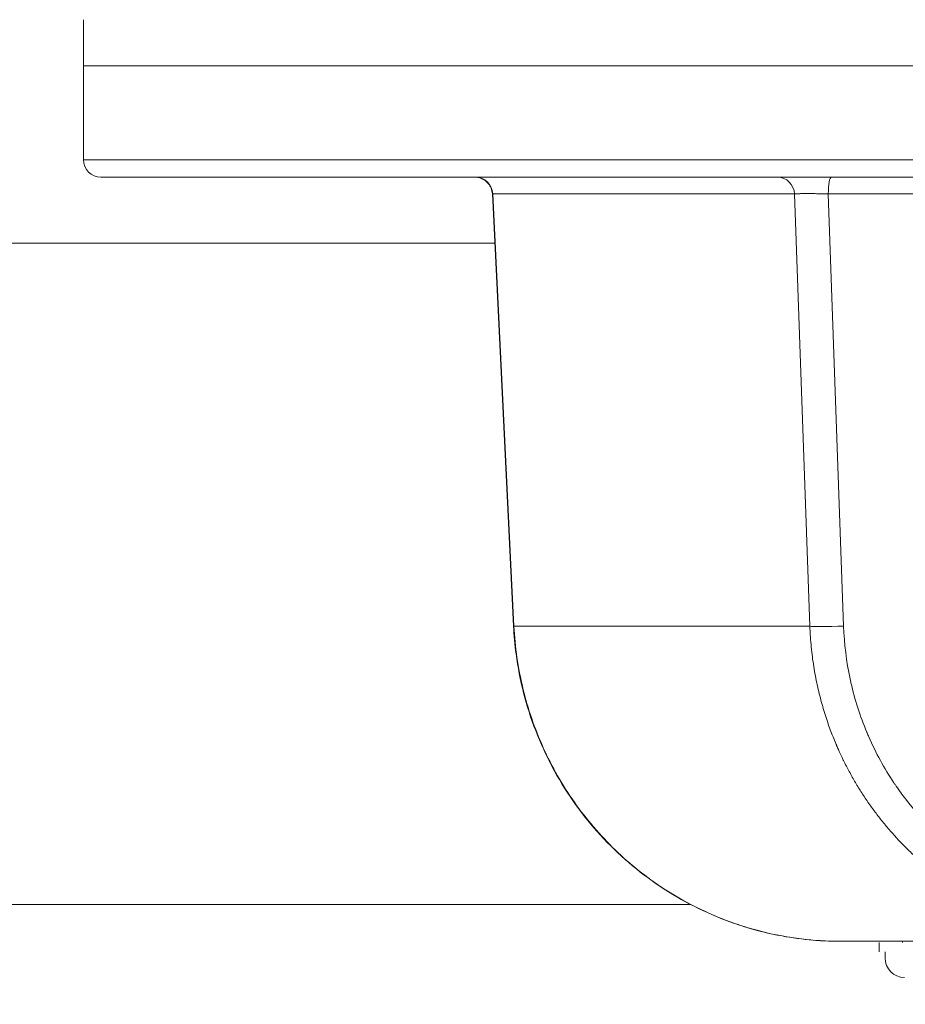
# Model space of a CAD drawing. Units: millimetres. Extents: x -5 to 8594, y 15 to 4146.
# Drawn here: x 4139 to 4291, y 3342 to 3511 of the extents above; entities that cross this region are included whole.
import ezdxf

# ---------------------------------------------------------------- set-up
doc = ezdxf.new("R2010")
doc.units = ezdxf.units.MM
doc.styles.get("Standard").update_dxf_attribs({"font": 'arial.ttf'})
doc.dimstyles.get("Standard").update_dxf_attribs({"dimtxt": 0.18, "dimasz": 0.18, "dimexe": 0.18, "dimexo": 0.0625, "dimgap": 0.09, "dimtad": 0, "dimtih": 1, "dimtoh": 1, "dimdec": 4, "dimzin": 0, "dimdsep": 46, "dimtxsty": 'Standard', "dimcen": 0.09, "dimadec": 0, "dimazin": 0, "dimtfac": 1, "dimtdec": 4, "dimtofl": 0, "dimtmove": 0, "dimatfit": 3, "dimfxl": 1, "dimtolj": 1, "dimtzin": 0, "dimarcsym": 0})

# ---------------------------------------------------------------- blocks, each defined once
blk = doc.blocks.new('*D7')
at = {"color": 0, "lineweight": -2, "transparency": 16777216}
for p, q in [((282.09, 3808.16), (221.91, 3808.16)), ((222.09, 135.29), (222.09, 3688.16)), ((282.09, 15.29), (221.91, 15.29))]:
    blk.add_line(p, q, dxfattribs=at)
at = {"color": 0, "transparency": 16777216}
for points in [[(202.09, 3688.16), (242.09, 3688.16), (222.09, 3808.16)], [(202.09, 135.29), (242.09, 135.29), (222.09, 15.29)]]:
    blk.add_solid(points, dxfattribs=at)
at = {"layer": 'Defpoints', "color": 0, "transparency": 16777216}
for p in [(222.09, 3808.16), (4463.37, 3808.16), (4520.55, 15.29)]:
    blk.add_point(p, dxfattribs=at)
at = {"color": 0, "lineweight": 15, "transparency": 16777216, "insert": (100.34, 1911.72), "char_height": 160, "attachment_point": 5, "rotation": 90}
blk.add_mtext('\\A1;380', dxfattribs=at)
blk = doc.blocks.new('*D8')
at = {"color": 0, "lineweight": -2, "transparency": 16777216}
for p, q in [((332.43, 3859.26), (332.43, 3919.44)), ((452.43, 3919.26), (8474.32, 3919.26)), ((8594.32, 3859.26), (8594.32, 3919.44))]:
    blk.add_line(p, q, dxfattribs=at)
at = {"color": 0, "transparency": 16777216}
for points in [[(452.43, 3939.26), (452.43, 3899.26), (332.43, 3919.26)], [(8474.32, 3939.26), (8474.32, 3899.26), (8594.32, 3919.26)]]:
    blk.add_solid(points, dxfattribs=at)
at = {"layer": 'Defpoints', "color": 0, "transparency": 16777216}
for p in [(8594.32, 3919.26), (332.43, 1911.72), (8594.32, 1911.72)]:
    blk.add_point(p, dxfattribs=at)
at = {"color": 0, "lineweight": 15, "transparency": 16777216, "insert": (4463.37, 4040.95), "char_height": 160, "attachment_point": 5}
blk.add_mtext('\\A1;825', dxfattribs=at)
blk = doc.blocks.new('TOP')
at = {"color": 0, "linetype": 'Continuous', "lineweight": 0}
for p, q in [((8005.87, 2446.41), (8005.87, 2452.33)), ((8005.87, 2446.41), (8005.87, 2444.41)), ((8005.87, 2428.33), (8005.87, 2444.41)), ((8079.6, 2348.34), (8075.97, 2422.48)), ((8076.04, 2422.46), (8079.68, 2348.36)), ((8127.77, 2422.46), (8076.04, 2422.46)), ((8130.39, 2348.36), (8127.77, 2422.46)), ((8323.37, 2422.46), (8133.56, 2422.46)), ((8136.18, 2348.36), (8133.56, 2422.46)), ((7711.11, 2414.03), (8076.38, 2414.03)), ((8079.68, 2348.36), (8130.39, 2348.36)), ((7711.11, 2300.63), (8109.96, 2300.63)), ((8135.57, 2294.33), (8143, 2294.33)), ((8142.29, 2292.53), (8142.29, 2294.13)), ((8143, 2294.36), (8143, 2294.33)), ((8146.16, 2294.33), (8169.04, 2294.33)), ((8146.29, 2294.13), (8146.29, 2294.33)), ((8143.29, 2291.48), (8143.29, 2292.53))]:
    blk.add_line(p, q, dxfattribs=at)
for centre, radius in [((8008.87, 2428.33), 3), ((8146.64, 2291.48), 3.35)]:
    blk.add_arc(centre, radius, 180, 270, dxfattribs=at)
at = {"color": 0, "linetype": 'Continuous', "lineweight": 0, "extrusion": (0, 0, -1)}
for centre, major_axis, ratio, start_param, end_param in [((8073.09, 2422.33), (0, 3), 0.984808, 0, 1.527163), ((8124.82, 2422.33), (0, 3), 0.984808, 0, 1.527163), ((8080.96, 2422.33), (-5, 0.15), 0.016003, -0.175977, -0.001282), ((8084.6, 2348.58), (-4.99, -0.25), 0.026767, 0, 0.174428), ((8179.47, 2357.33), (-43.75, -31.04), 0.000001, 0, 0.000004)]:
    blk.add_ellipse(centre, major_axis=major_axis, ratio=ratio, start_param=start_param, end_param=end_param, dxfattribs=at)
at = {"color": 0, "linetype": 'Continuous', "lineweight": 0}
for centre, major_axis, ratio, start_param, end_param in [((8134.08, 2422.33), (0, 3), 0.173648, 0, 1.527163), ((8135.31, 2348.58), (-5, -0.18), 0.050483, 0.17459, 1.743484), ((8179.47, 2357.33), (0, 56.7), 0.984808, 2.448739, 2.448762)]:
    blk.add_ellipse(centre, major_axis=major_axis, ratio=ratio, start_param=start_param, end_param=end_param, dxfattribs=at)
for points, knots in [([(8005.87, 2444.41), (8005.87, 2444.41), (8006.14, 2444.41), (8007.36, 2444.41), (8008.31, 2444.41), (8010.34, 2444.41), (8011.12, 2444.41), (8012.9, 2444.41), (8013.9, 2444.41), (8017.26, 2444.41), (8019.98, 2444.41), (8027.65, 2444.41), (8033.03, 2444.41), (8041.22, 2444.41), (8042.93, 2444.41), (8046.51, 2444.41), (8048.37, 2444.41), (8054.2, 2444.41), (8058.39, 2444.41), (8067.44, 2444.41), (8072.3, 2444.41), (8082.69, 2444.41), (8088.23, 2444.41), (8100, 2444.41), (8106.23, 2444.41), (8119.37, 2444.41), (8126.29, 2444.41), (8140.79, 2444.41), (8148.38, 2444.41), (8160.23, 2444.41), (8164.25, 2444.41), (8172.45, 2444.41), (8176.63, 2444.41), (8189.37, 2444.41), (8198.14, 2444.41), (8216.17, 2444.41), (8225.42, 2444.41), (8241.95, 2444.41), (8249.14, 2444.41), (8263.69, 2444.41), (8271.04, 2444.41), (8285.86, 2444.41), (8293.33, 2444.41), (8308.32, 2444.41), (8315.84, 2444.41), (8323.37, 2444.41)], [0, 0, 0, 0, 0.071429, 0.071429, 0.142857, 0.142857, 0.178571, 0.178571, 0.214286, 0.214286, 0.285714, 0.285714, 0.380952, 0.380952, 0.404762, 0.404762, 0.428571, 0.428571, 0.47619, 0.47619, 0.52381, 0.52381, 0.571429, 0.571429, 0.619048, 0.619048, 0.666667, 0.666667, 0.714286, 0.714286, 0.738095, 0.738095, 0.761905, 0.761905, 0.809524, 0.809524, 0.857143, 0.857143, 0.892857, 0.892857, 0.928571, 0.928571, 0.964286, 0.964286, 1, 1, 1, 1]), ([(8323.37, 2428.33), (8314.44, 2428.33), (8305.56, 2428.33), (8287.88, 2428.33), (8279.08, 2428.33), (8261.58, 2428.33), (8252.87, 2428.33), (8235.54, 2428.33), (8226.92, 2428.33), (8209.77, 2428.33), (8201.24, 2428.33), (8188.52, 2428.33), (8184.29, 2428.33), (8177.96, 2428.33), (8175.86, 2428.33), (8171.68, 2428.33), (8169.6, 2428.33), (8159.24, 2428.33), (8151.1, 2428.33), (8135.15, 2428.33), (8127.34, 2428.33), (8112.05, 2428.33), (8104.58, 2428.33), (8093.67, 2428.33), (8090.08, 2428.33), (8083.01, 2428.33), (8079.55, 2428.33), (8069.44, 2428.33), (8063.03, 2428.33), (8050.95, 2428.33), (8045.28, 2428.33), (8038.72, 2428.33), (8037.43, 2428.33), (8034.92, 2428.33), (8033.69, 2428.33), (8030.11, 2428.33), (8027.87, 2428.33), (8021.58, 2428.33), (8017.98, 2428.33), (8013.53, 2428.33), (8012.22, 2428.33), (8010.79, 2428.33), (8010.51, 2428.33), (8009.98, 2428.33), (8009.73, 2428.33), (8009.01, 2428.33), (8008.58, 2428.33), (8006.65, 2428.33), (8005.87, 2428.33), (8005.87, 2428.33)], [0, 0, 0, 0, 0.0625, 0.0625, 0.125, 0.125, 0.1875, 0.1875, 0.25, 0.25, 0.3125, 0.3125, 0.34375, 0.34375, 0.359375, 0.359375, 0.375, 0.375, 0.4375, 0.4375, 0.5, 0.5, 0.5625, 0.5625, 0.59375, 0.59375, 0.625, 0.625, 0.6875, 0.6875, 0.75, 0.75, 0.765625, 0.765625, 0.78125, 0.78125, 0.8125, 0.8125, 0.875, 0.875, 0.90625, 0.90625, 0.914062, 0.914062, 0.921875, 0.921875, 0.9375, 0.9375, 1, 1, 1, 1]), ([(8008.87, 2425.33), (8008.87, 2425.33), (8009.64, 2425.33), (8011.53, 2425.33), (8011.95, 2425.33), (8012.66, 2425.33), (8012.91, 2425.33), (8013.42, 2425.33), (8013.69, 2425.33), (8015.1, 2425.33), (8016.39, 2425.33), (8020.76, 2425.33), (8024.3, 2425.33), (8030.49, 2425.33), (8032.7, 2425.33), (8036.22, 2425.33), (8037.43, 2425.33), (8039.91, 2425.33), (8041.18, 2425.33), (8047.64, 2425.33), (8053.24, 2425.33), (8065.16, 2425.33), (8071.49, 2425.33), (8081.49, 2425.33), (8084.9, 2425.33), (8091.9, 2425.33), (8095.45, 2425.33), (8106.25, 2425.33), (8113.64, 2425.33), (8128.79, 2425.33), (8136.53, 2425.33), (8152.34, 2425.33), (8160.41, 2425.33), (8170.69, 2425.33), (8172.75, 2425.33), (8176.9, 2425.33), (8178.99, 2425.33), (8185.26, 2425.33), (8189.46, 2425.33), (8202.08, 2425.33), (8210.55, 2425.33), (8227.57, 2425.33), (8236.13, 2425.33), (8253.34, 2425.33), (8261.99, 2425.33), (8279.38, 2425.33), (8288.12, 2425.33), (8305.68, 2425.33), (8314.5, 2425.33), (8323.37, 2425.33)], [0, 0, 0, 0, 0.0625, 0.0625, 0.078125, 0.078125, 0.085938, 0.085938, 0.09375, 0.09375, 0.125, 0.125, 0.1875, 0.1875, 0.21875, 0.21875, 0.234375, 0.234375, 0.25, 0.25, 0.3125, 0.3125, 0.375, 0.375, 0.40625, 0.40625, 0.4375, 0.4375, 0.5, 0.5, 0.5625, 0.5625, 0.625, 0.625, 0.640625, 0.640625, 0.65625, 0.65625, 0.6875, 0.6875, 0.75, 0.75, 0.8125, 0.8125, 0.875, 0.875, 0.9375, 0.9375, 1, 1, 1, 1]), ([(8075.97, 2422.48), (8075.95, 2422.8), (8075.88, 2423.12), (8075.64, 2423.73), (8075.47, 2424.02), (8075.05, 2424.51), (8074.8, 2424.73), (8074.24, 2425.06), (8073.93, 2425.19), (8073.51, 2425.28), (8073.4, 2425.3), (8073.19, 2425.32), (8073.08, 2425.33), (8072.97, 2425.33)], [0, 0, 0, 0, 0.9723, 0.9723, 1.947567, 1.947567, 2.922702, 2.922702, 3.897825, 3.897825, 4.220777, 4.220777, 4.547588, 4.547588, 4.547588, 4.547588]), ([(8133.56, 2422.46), (8133.39, 2422.46), (8133.23, 2422.47), (8132.9, 2422.48), (8132.74, 2422.48), (8132.42, 2422.49), (8132.25, 2422.49), (8132.09, 2422.49), (8131.93, 2422.49), (8131.76, 2422.5), (8131.59, 2422.5), (8131.57, 2422.5), (8131.4, 2422.5), (8131.25, 2422.5), (8131.11, 2422.51), (8130.96, 2422.51), (8130.82, 2422.51), (8130.54, 2422.51), (8130.4, 2422.51), (8130.13, 2422.51), (8130, 2422.51), (8129.86, 2422.51), (8129.84, 2422.51), (8129.7, 2422.51), (8129.57, 2422.51), (8129.34, 2422.51), (8129.23, 2422.51), (8129.01, 2422.51), (8128.91, 2422.51), (8128.72, 2422.5), (8128.62, 2422.5), (8128.53, 2422.5), (8128.52, 2422.5), (8128.49, 2422.5), (8128.48, 2422.5), (8128.39, 2422.5), (8128.31, 2422.49), (8128.17, 2422.49), (8128.1, 2422.49), (8128.04, 2422.48), (8127.99, 2422.48), (8127.93, 2422.48), (8127.85, 2422.47), (8127.81, 2422.46), (8127.78, 2422.46), (8127.77, 2422.46), (8127.77, 2422.46)], [0, 0, 0, 0, 0.060794, 0.060794, 0.119364, 0.119364, 0.181271, 0.181271, 0.181271, 0.243177, 0.243177, 0.25, 0.25, 0.309365, 0.309365, 0.309365, 0.36934, 0.36934, 0.429689, 0.429689, 0.490573, 0.490573, 0.5, 0.5, 0.5625, 0.5625, 0.622754, 0.622754, 0.682623, 0.682623, 0.741978, 0.741978, 0.75, 0.75, 0.756826, 0.756826, 0.81762, 0.81762, 0.876367, 0.876367, 0.876367, 0.934848, 0.934848, 0.992977, 0.992977, 1, 1, 1, 1]), ([(8135.57, 2294.33), (8133.36, 2294.33), (8131.14, 2294.46), (8126.73, 2295), (8124.52, 2295.4), (8120.18, 2296.47), (8118.04, 2297.14), (8113.85, 2298.74), (8111.8, 2299.66), (8107.83, 2301.75), (8105.9, 2302.92), (8102.2, 2305.48), (8100.42, 2306.87), (8097.05, 2309.86), (8095.45, 2311.46), (8092.45, 2314.83), (8091.05, 2316.61), (8088.47, 2320.32), (8087.29, 2322.26), (8085.17, 2326.26), (8084.22, 2328.32), (8082.59, 2332.55), (8081.89, 2334.71), (8080.77, 2339.1), (8080.34, 2341.34), (8079.83, 2345.16), (8079.68, 2346.75), (8079.6, 2348.34)], [0, 0, 0, 0, 6.711573, 6.711573, 13.495266, 13.495266, 20.276205, 20.276205, 27.064287, 27.064287, 33.850159, 33.850159, 40.637651, 40.637651, 47.432162, 47.432162, 54.223186, 54.223186, 61.018887, 61.018887, 67.8179, 67.8179, 74.613628, 74.613628, 81.41555, 81.41555, 86.18764, 86.18764, 86.18764, 86.18764]), ([(8135.57, 2294.33), (8132.03, 2294.33), (8128.48, 2294.67), (8121.52, 2296.04), (8118.11, 2297.06), (8111.52, 2299.74), (8108.35, 2301.39), (8102.38, 2305.29), (8099.57, 2307.53), (8094.43, 2312.5), (8092.09, 2315.24), (8087.97, 2321.1), (8086.18, 2324.24), (8083.22, 2330.79), (8082.05, 2334.2), (8080.37, 2341.2), (8079.85, 2344.77), (8079.68, 2348.36)], [0, 0, 0, 0, 0.125, 0.125, 0.25, 0.25, 0.375, 0.375, 0.5, 0.5, 0.625, 0.625, 0.75, 0.75, 0.875, 0.875, 1, 1, 1, 1]), ([(8185.61, 2294.33), (8184.72, 2294.33), (8183.84, 2294.35), (8182.07, 2294.44), (8181.18, 2294.5), (8179.42, 2294.67), (8178.54, 2294.78), (8177.66, 2294.91), (8176.79, 2295.04), (8175.91, 2295.19), (8175.04, 2295.36), (8174.17, 2295.53), (8173.31, 2295.72), (8171.59, 2296.15), (8170.73, 2296.38), (8169.28, 2296.82), (8168.67, 2297.01), (8168.07, 2297.21), (8167.67, 2297.35), (8167.26, 2297.49), (8166.66, 2297.72), (8166.46, 2297.79), (8166.15, 2297.9), (8166.05, 2297.94), (8165.9, 2298), (8165.85, 2298.02), (8165.8, 2298.04), (8165.75, 2298.06), (8165.7, 2298.08), (8165.65, 2298.1), (8164.91, 2298.39), (8164.18, 2298.69), (8162.72, 2299.34), (8162, 2299.68), (8160.56, 2300.39), (8159.85, 2300.76), (8159.15, 2301.15), (8158.44, 2301.54), (8157.75, 2301.95), (8156.37, 2302.79), (8155.69, 2303.22), (8154.35, 2304.12), (8153.69, 2304.59), (8152.39, 2305.56), (8151.75, 2306.05), (8150.51, 2307.05), (8149.92, 2307.55), (8148.98, 2308.38), (8148.63, 2308.7), (8148.11, 2309.19), (8147.93, 2309.35), (8147.67, 2309.6), (8147.59, 2309.68), (8147.46, 2309.81), (8147.38, 2309.88), (8147.31, 2309.95), (8147.26, 2309.99), (8147.25, 2310.01), (8147.24, 2310.01), (8146.77, 2310.47), (8146.31, 2310.95), (8145.39, 2311.91), (8144.94, 2312.4), (8144.05, 2313.41), (8143.61, 2313.92), (8142.75, 2314.97), (8142.32, 2315.51), (8141.49, 2316.6), (8141.08, 2317.15), (8140.68, 2317.72), (8140.26, 2318.32), (8139.85, 2318.92), (8139.45, 2319.54), (8139.07, 2320.13), (8138.7, 2320.72), (8137.98, 2321.93), (8137.63, 2322.55), (8137.29, 2323.18), (8136.95, 2323.8), (8136.62, 2324.43), (8136.22, 2325.22), (8136.15, 2325.37), (8136.08, 2325.51), (8135.86, 2325.96), (8135.65, 2326.41), (8135.34, 2327.1), (8135.24, 2327.33), (8135.09, 2327.67), (8135.03, 2327.79), (8134.96, 2327.96), (8134.91, 2328.08), (8134.86, 2328.19), (8134.84, 2328.25), (8134.84, 2328.25), (8134.84, 2328.26), (8134.68, 2328.62), (8134.52, 2329), (8134.37, 2329.4), (8134.21, 2329.79), (8134.06, 2330.19), (8133.76, 2331.01), (8133.6, 2331.43), (8133.31, 2332.29), (8133.16, 2332.73), (8132.88, 2333.64), (8132.74, 2334.1), (8132.6, 2334.57), (8132.46, 2335.04), (8132.33, 2335.53), (8132.2, 2336.04), (8132.07, 2336.52), (8131.95, 2337.01), (8131.72, 2338.02), (8131.61, 2338.53), (8131.5, 2339.05), (8131.4, 2339.56), (8131.3, 2340.09), (8131.11, 2341.16), (8131.02, 2341.7), (8130.94, 2342.25), (8130.86, 2342.8), (8130.79, 2343.35), (8130.73, 2343.92), (8130.66, 2344.47), (8130.61, 2345.04), (8130.51, 2346.19), (8130.47, 2346.77), (8130.42, 2347.69), (8130.41, 2348.03), (8130.39, 2348.36)], [0, 0, 0, 0, 0.0328398, 0.0328398, 0.0655973, 0.0655973, 0.098273, 0.098273, 0.098273, 0.1308265, 0.1308265, 0.1308265, 0.1633106, 0.1633106, 0.1956885, 0.1956885, 0.21875, 0.21875, 0.21875, 0.234375, 0.234375, 0.2421875, 0.2421875, 0.2460938, 0.2460938, 0.2480469, 0.2480469, 0.2480469, 0.25, 0.25, 0.25, 0.2781288, 0.2781288, 0.3060918, 0.3060918, 0.3338914, 0.3338914, 0.3338914, 0.3615299, 0.3615299, 0.3889233, 0.3889233, 0.4161828, 0.4161828, 0.4432272, 0.4432272, 0.46875, 0.46875, 0.484375, 0.484375, 0.4921875, 0.4921875, 0.4960938, 0.4960938, 0.4980469, 0.4995117, 0.4995117, 0.5, 0.5, 0.5, 0.5245658, 0.5245658, 0.5488388, 0.5488388, 0.5728397, 0.5728397, 0.5966354, 0.5966354, 0.6202305, 0.6202305, 0.6202305, 0.6448604, 0.6448604, 0.6448604, 0.6679727, 0.6679727, 0.6909254, 0.6909254, 0.6909254, 0.7136593, 0.7136593, 0.71875, 0.71875, 0.71875, 0.734375, 0.734375, 0.7421875, 0.7421875, 0.7460938, 0.7460938, 0.7480469, 0.7498779, 0.7498779, 0.75, 0.75, 0.75, 0.7697448, 0.7697448, 0.7697448, 0.7893011, 0.7893011, 0.8086595, 0.8086595, 0.8278126, 0.8278126, 0.8467553, 0.8467553, 0.8467553, 0.8659109, 0.8659109, 0.8659109, 0.8843168, 0.8843168, 0.9025224, 0.9025224, 0.9025224, 0.9205291, 0.9205291, 0.9383393, 0.9383393, 0.9383393, 0.955861, 0.955861, 0.955861, 0.9732207, 0.9732207, 0.9903404, 0.9903404, 1, 1, 1, 1]), ([(8136.18, 2348.36), (8136.29, 2345.32), (8136.66, 2342.3), (8137.3, 2339.33), (8137.3, 2339.31), (8137.31, 2339.28), (8137.31, 2339.26), (8137.36, 2339.05), (8137.4, 2338.85), (8137.45, 2338.64), (8138.11, 2335.74), (8139.01, 2332.92), (8140.16, 2330.17), (8140.18, 2330.13), (8140.19, 2330.09), (8140.21, 2330.05), (8140.21, 2330.04), (8140.22, 2330.04), (8140.22, 2330.04), (8140.31, 2329.81), (8140.41, 2329.58), (8140.51, 2329.36), (8141.72, 2326.6), (8143.15, 2323.98), (8144.82, 2321.49), (8144.86, 2321.42), (8144.9, 2321.36), (8144.95, 2321.29), (8144.96, 2321.27), (8144.98, 2321.25), (8144.99, 2321.23), (8145.08, 2321.1), (8145.17, 2320.97), (8145.26, 2320.84), (8145.94, 2319.85), (8146.65, 2318.89), (8147.4, 2317.96), (8147.78, 2317.49), (8148.16, 2317.03), (8148.55, 2316.57), (8149.33, 2315.66), (8150.14, 2314.79), (8150.98, 2313.93), (8151.16, 2313.76), (8151.34, 2313.58), (8151.51, 2313.41), (8151.94, 2312.99), (8152.37, 2312.59), (8152.81, 2312.19), (8153.68, 2311.39), (8154.59, 2310.62), (8155.52, 2309.88), (8155.98, 2309.51), (8156.46, 2309.15), (8156.93, 2308.8), (8157.41, 2308.45), (8157.89, 2308.11), (8158.38, 2307.78), (8158.6, 2307.63), (8158.83, 2307.48), (8159.06, 2307.33), (8159.1, 2307.3), (8159.14, 2307.27), (8159.18, 2307.25), (8159.25, 2307.2), (8159.31, 2307.16), (8159.38, 2307.11), (8159.4, 2307.1), (8159.42, 2307.09), (8159.45, 2307.07), (8161.97, 2305.45), (8164.61, 2304.06), (8167.37, 2302.92), (8167.45, 2302.88), (8167.53, 2302.85), (8167.61, 2302.82), (8167.79, 2302.75), (8167.96, 2302.67), (8168.14, 2302.6), (8168.19, 2302.59), (8168.23, 2302.57), (8168.28, 2302.55), (8168.28, 2302.55), (8168.28, 2302.55), (8168.29, 2302.55), (8169.95, 2301.89), (8171.64, 2301.34), (8173.35, 2300.87), (8173.93, 2300.71), (8174.51, 2300.56), (8175.1, 2300.43), (8175.68, 2300.29), (8176.27, 2300.16), (8176.86, 2300.05), (8177.04, 2300.01), (8177.22, 2299.98), (8177.4, 2299.94), (8177.42, 2299.94), (8177.45, 2299.93), (8177.47, 2299.93), (8178.05, 2299.82), (8178.64, 2299.73), (8179.22, 2299.64), (8180.41, 2299.47), (8181.6, 2299.33), (8182.79, 2299.25), (8184.02, 2299.16), (8185.25, 2299.11), (8186.48, 2299.11)], [0, 0, 0, 0, 0.1240234, 0.1240234, 0.1240234, 0.125, 0.125, 0.125, 0.1331128, 0.1331128, 0.1331128, 0.2480469, 0.2480469, 0.2480469, 0.2498507, 0.2498507, 0.2498507, 0.25, 0.25, 0.25, 0.2591755, 0.2591755, 0.2591755, 0.3710937, 0.3710937, 0.3710937, 0.374061, 0.374061, 0.374061, 0.375, 0.375, 0.375, 0.3807191, 0.3807191, 0.3807191, 0.4247548, 0.4247548, 0.4247548, 0.4468417, 0.4468417, 0.4468417, 0.4908609, 0.4908609, 0.4908609, 0.5, 0.5, 0.5, 0.5217934, 0.5217934, 0.5217934, 0.5655927, 0.5655927, 0.5655927, 0.5874953, 0.5874953, 0.5874953, 0.6093088, 0.6093088, 0.6093088, 0.6192819, 0.6192819, 0.6192819, 0.6210938, 0.6210938, 0.6210938, 0.6240386, 0.6240386, 0.6240386, 0.625, 0.625, 0.625, 0.7375702, 0.7375702, 0.7375702, 0.7408262, 0.7408262, 0.7408262, 0.7480469, 0.7480469, 0.7480469, 0.7498368, 0.7498368, 0.7498368, 0.75, 0.75, 0.75, 0.8197959, 0.8197959, 0.8197959, 0.8433424, 0.8433424, 0.8433424, 0.8668888, 0.8668888, 0.8668888, 0.8740234, 0.8740234, 0.8740234, 0.875, 0.875, 0.875, 0.8994598, 0.8994598, 0.8994598, 0.9491586, 0.9491586, 0.9491586, 1, 1, 1, 1]), ([(8143, 2294.36), (8143, 2294.36), (8143.05, 2294.36), (8143.37, 2294.36), (8143.85, 2294.35), (8145.01, 2294.33), (8145.56, 2294.33), (8146.16, 2294.33)], [-3.1791524, -3.1791524, -3.1791524, -3.1791524, -3.0089469, -3.0089469, -2.6322484, -2.6322484, -2.394512, -2.394512, -2.394512, -2.394512])]:
    blk.add_open_spline(points, degree=3, knots=knots, dxfattribs=at)
blk.add_open_spline([(8075.97, 2422.48), (8075.97, 2422.48), (8075.97, 2422.48), (8075.97, 2422.48)], degree=3, dxfattribs=at)

msp = doc.modelspace()

# ---------------------------------------------------------------- block references
msp.add_blockref('TOP', (-3856.17989, 1058.71887))

# ---------------------------------------------------------------- dimensions: what is measured, and where the dimension line sits
at = {"lineweight": 15}
for base, p1, p2, angle, text, picture, middle in [((8594.31839, 3919.26071), (332.42947, 1911.72211), (8594.31839, 1911.72211), 180, '825', '*D8', (4463.37393, 3919.26071)), ((222.08764, 3808.15704), (4520.55183, 15.28718), (4463.37393, 3808.15704), 90, '380', '*D7', (222.08764, 1911.72211))]:
    dim = msp.add_linear_dim(base=base, p1=p1, p2=p2, angle=angle, text=text, dimstyle='Standard', override={"dimtxt": 160, "dimasz": 120, "dimgap": 40, "dimtad": 1, "dimtih": 0, "dimfxl": 60, "dimfxlon": 1}, dxfattribs=at)
    dim.commit()
    dim.dimension.update_dxf_attribs({"geometry": picture, "text_midpoint": middle, "dimtype": 160})

doc.saveas('drawing.dxf')
